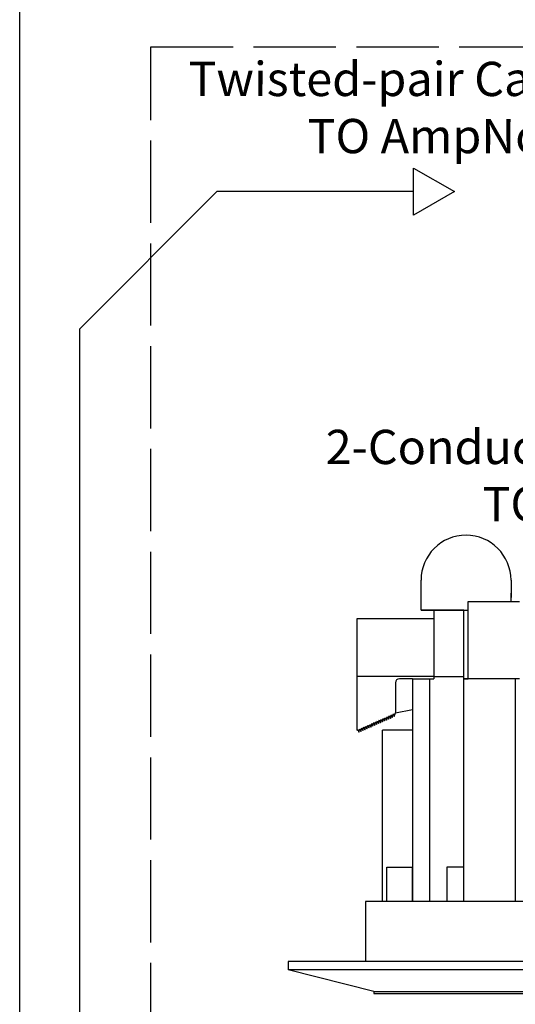
# Model space of a CAD drawing. Units: inches. Extents: x -47.2 to 13.6, y -94.9 to -71.8.
# Drawn here: x -16.5 to -12.8, y -88.5 to -81.3 of the extents above; entities that cross this region are included whole.
import ezdxf

# ---------------------------------------------------------------- set-up
doc = ezdxf.new("R2010")
doc.units = ezdxf.units.IN
doc.header["$MEASUREMENT"] = 0
doc.linetypes.add('ACAD_ISO02W100', pattern=[15, 12, -3])
doc.styles.get("Standard").update_dxf_attribs({"font": 'Eurosti.TTF'})

msp = doc.modelspace()

# ---------------------------------------------------------------- linework, layer by layer
for p, q in [((-16.4606, -90.0389), (-16.4606, -74.5669)), ((-16.0217, -83.5277), (-15.0217, -82.5277)), ((-13.5882, -82.5277), (-15.0217, -82.5277)), ((-16.0217, -90.0389), (-16.0217, -83.5277)), ((-13.5331, -85.4876), (-13.5331, -85.3626)), ((-12.8769, -85.3626), (-12.8769, -85.4876)), ((-13.5331, -85.5813), (-13.5331, -85.4563)), ((-12.8769, -85.5188), (-12.8769, -85.4563)), ((-13.1894, -86.0813), (-13.1894, -85.5188)), ((-13.1894, -85.5188), (-12.8144, -85.5188)), ((-13.2206, -85.5813), (-13.5331, -85.5813)), ((-13.5331, -85.5813), (-13.4081, -85.5813)), ((-13.5331, -85.5813), (-13.1894, -85.5813)), ((-13.4394, -85.5813), (-13.4394, -85.6438)), ((-13.2206, -86.0813), (-13.2206, -85.5813)), ((-13.2206, -85.5813), (-13.1894, -85.5813)), ((-13.6269, -85.6438), (-14.0019, -85.6438)), ((-14.0019, -85.6438), (-14.0019, -86.4563)), ((-13.4394, -85.6438), (-13.6269, -85.6438)), ((-13.4394, -86.0657), (-14.0019, -86.0657)), ((-13.7206, -86.1126), (-13.7206, -86.3313)), ((-13.5956, -86.0813), (-13.6894, -86.0813)), ((-13.5956, -86.0813), (-13.5956, -87.7063)), ((-13.5956, -86.0813), (-13.4706, -86.0813)), ((-13.4706, -86.0813), (-13.4706, -87.7063)), ((-13.4706, -86.0813), (-13.4394, -86.0813)), ((-13.4394, -86.0657), (-13.4394, -86.0813)), ((-13.4394, -86.0657), (-13.2206, -86.0657)), ((-13.2206, -87.7063), (-13.2206, -86.0813)), ((-12.8456, -86.0813), (-13.2206, -86.0813)), ((-13.2206, -86.0813), (-13.1894, -86.0813)), ((-12.8456, -86.0813), (-12.9706, -86.0813)), ((-12.8456, -86.0813), (-12.8456, -87.7063)), ((-12.8144, -86.0813), (-12.8456, -86.0813)), ((-13.7571, -86.3706), (-13.7493, -86.3441)), ((-13.7493, -86.3441), (-13.7427, -86.3642)), ((-13.7427, -86.3642), (-13.735, -86.3377)), ((-13.735, -86.3377), (-13.7284, -86.3578)), ((-13.7284, -86.3578), (-13.7206, -86.3313)), ((-13.7206, -86.3313), (-13.5956, -86.3065)), ((-13.9291, -86.447), (-13.9213, -86.4205)), ((-13.9213, -86.4205), (-13.9148, -86.4406)), ((-13.9148, -86.4406), (-13.907, -86.4142)), ((-13.907, -86.4142), (-13.9004, -86.4343)), ((-13.9004, -86.4343), (-13.8926, -86.4078)), ((-13.8926, -86.4078), (-13.8861, -86.4279)), ((-13.8861, -86.4279), (-13.8783, -86.4014)), ((-13.8783, -86.4014), (-13.8718, -86.4215)), ((-13.8718, -86.4215), (-13.864, -86.395)), ((-13.864, -86.395), (-13.8574, -86.4152)), ((-13.8574, -86.4152), (-13.8496, -86.3887)), ((-13.8496, -86.3887), (-13.8431, -86.4088)), ((-13.8431, -86.4088), (-13.8353, -86.3823)), ((-13.8353, -86.3823), (-13.8288, -86.4024)), ((-13.8288, -86.4024), (-13.821, -86.3759)), ((-13.821, -86.3759), (-13.8144, -86.396)), ((-13.8144, -86.396), (-13.8066, -86.3696)), ((-13.8066, -86.3696), (-13.8001, -86.3897)), ((-13.8001, -86.3897), (-13.7923, -86.3632)), ((-13.7923, -86.3632), (-13.7858, -86.3833)), ((-13.7858, -86.3833), (-13.778, -86.3568)), ((-13.778, -86.3568), (-13.7714, -86.3769)), ((-13.7714, -86.3769), (-13.7636, -86.3504)), ((-13.7636, -86.3504), (-13.7571, -86.3706)), ((-14.0019, -86.4563), (-13.993, -86.4524)), ((-13.993, -86.4524), (-13.9864, -86.4725)), ((-13.9864, -86.4725), (-13.9786, -86.446)), ((-13.9786, -86.446), (-13.9721, -86.4661)), ((-13.9721, -86.4661), (-13.9643, -86.4396)), ((-13.9643, -86.4396), (-13.9578, -86.4598)), ((-13.9578, -86.4598), (-13.95, -86.4333)), ((-13.95, -86.4333), (-13.9434, -86.4534)), ((-13.9434, -86.4534), (-13.9356, -86.4269)), ((-13.9356, -86.4269), (-13.9291, -86.447)), ((-13.7831, -87.7063), (-13.7831, -87.4563)), ((-13.7831, -87.4563), (-13.5956, -87.4563)), ((-13.5956, -87.7063), (-13.5956, -87.4563)), ((-13.2206, -87.4563), (-13.3456, -87.4563)), ((-13.3456, -87.4563), (-13.3456, -87.7063)), ((-8.502, -87.7063), (-13.9393, -87.7063)), ((-13.9393, -87.7063), (-13.9393, -88.1438)), ((-13.7831, -87.7063), (-13.8144, -87.7063)), ((-7.9394, -88.1438), (-14.5019, -88.1438)), ((-14.5019, -88.1438), (-14.5019, -88.2063)), ((-7.9394, -88.2063), (-14.5019, -88.2063)), ((-13.8769, -88.3626), (-14.5019, -88.2063)), ((-13.8769, -88.3626), (-8.5644, -88.3626)), ((-13.8769, -88.3626), (-13.8769, -88.3782)), ((-13.8769, -88.3782), (-8.5644, -88.3782))]:
    msp.add_line(p, q)
at = {"color": 254}
msp.add_line((-13.4394, -85.6438), (-13.4394, -86.0657), dxfattribs=at)
at = {"color": 251, "true_color": 0x4d4d4d}
for p in [(-13.8144, -87.7063), (-13.5956, -86.4563)]:
    msp.add_line(p, (-13.8144, -86.4563), dxfattribs=at)
at = {"linetype": 'ACAD_ISO02W100', "ltscale": 0.05}
msp.add_lwpolyline([(13.3984, -89.5051), (-15.5045, -89.5051), (-15.5045, -81.47), (13.3984, -81.47)], close=True, dxfattribs=at)
msp.add_lwpolyline([(-13.2897, -82.5277), (-13.5882, -82.7001), (-13.5882, -82.3553)], close=True)
for centre, radius, start in [((-13.205, -85.3626), 0.3281, 0), ((-13.6894, -86.1126), 0.0312, 90)]:
    msp.add_arc(centre, radius, start, 180)

# ---------------------------------------------------------------- texts
at = {"char_height": 0.25, "attachment_point": 3}
for s, width, insert in [('{\\Q0.1;Twisted-pair Cable TO AmpNode}', 3.30178, (-12.2395, -81.5804)), ('{\\Q0.1;2-Conductor Cable\\PTO Speaker}', 3.305651, (-11.2466, -84.2653))]:
    msp.add_mtext_dynamic_manual_height_columns(s, width=width, gutter_width=1, heights=[0], dxfattribs=dict(at, insert=insert))

doc.saveas('drawing.dxf')
